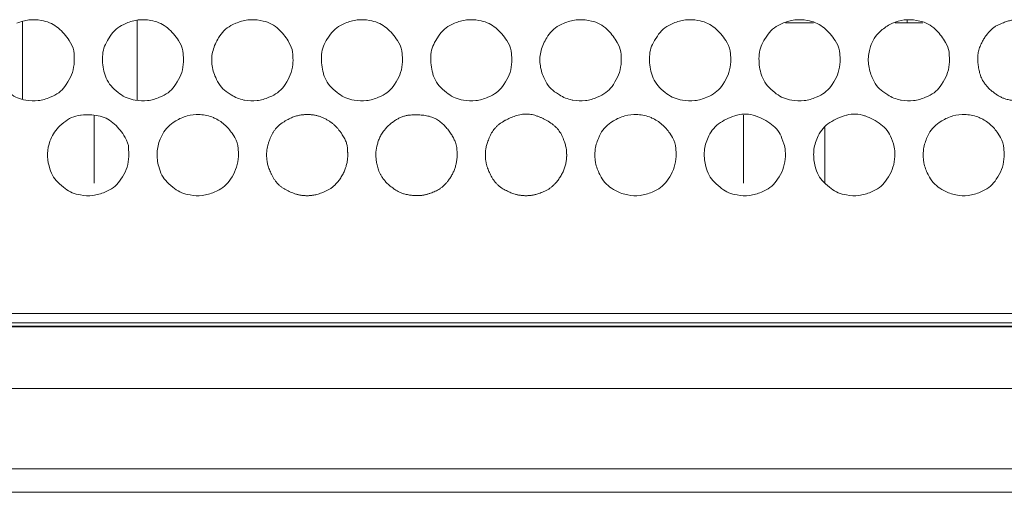
# Model space of a CAD drawing. Units: millimetres. Extents: x -145 to 146, y -102 to 102.
# Drawn here: x -32 to -28, y -70 to -68 of the extents above; entities that cross this region are included whole.
import ezdxf

# ---------------------------------------------------------------- set-up
doc = ezdxf.new("R2010")
doc.units = ezdxf.units.MM
doc.header["$LTSCALE"] = 25.4
doc.layers.add('_U+30EC_U+30A4_U+30E4_U+30FC 1', color=7, linetype='Continuous', lineweight=18)

msp = doc.modelspace()

# ---------------------------------------------------------------- linework, layer by layer
at = {"layer": '_U+30EC_U+30A4_U+30E4_U+30FC 1', "color": 7, "lineweight": 5}
for p, q in [((-32.3532, -67.7887), (-32.3532, -68.1451)), ((-31.8223, -68.1519), (-31.8223, -67.7819)), ((-28.2653, -67.7936), (-28.2653, -67.7819)), ((-28.8269, -67.7936), (-28.698, -67.7936)), ((-28.3206, -67.7936), (-28.1922, -67.7936)), ((-32.0223, -68.535), (-32.0223, -68.2198)), ((-29.0212, -68.535), (-29.0212, -68.2198)), ((-28.6455, -68.5313), (-28.6455, -68.2776)), ((-45.891, -69.1361), (-18.4862, -69.1361)), ((-123.4072, -69.1802), (-18.283, -69.1802)), ((-18.245, -69.1951), (-45.7568, -69.1951)), ((-18.2398, -69.1984), (-45.7568, -69.1984)), ((-123.6161, -69.4824), (-18.0745, -69.4824)), ((-17.7618, -69.8545), (-123.9284, -69.8545)), ((-17.437, -69.9624), (-124.2536, -69.9624))]:
    msp.add_line(p, q, dxfattribs=at)
at = {"layer": '_U+30EC_U+30A4_U+30E4_U+30FC 1', "color": 7, "lineweight": 5, "flags": 128}
msp.add_lwpolyline([(-32.4161, -68.1155, 0.12998), (-32.3475, -68.1489), (-32.3372, -68.1509, 0.077703), (-32.2801, -68.1531, 0.076945), (-32.225, -68.1379), (-32.2124, -68.1322, 0.145816), (-32.1505, -68.0787), (-32.1428, -68.0667, 0.132148), (-32.1138, -67.9746), (-32.1138, -67.9746, 0.010665), (-32.1136, -67.9673), (-32.1136, -67.9673, 0.010661), (-32.1138, -67.9599), (-32.1148, -67.9363, 0.131477), (-32.1306, -67.886), (-32.1371, -67.8759, 0.074451), (-32.1875, -67.8177, 0.129594), (-32.2552, -67.785), (-32.266, -67.7829, 0.07696), (-32.3231, -67.7807, 0.076638), (-32.3782, -67.7958)], format="xyb", dxfattribs=at)
for points in [[(-31.6086, -67.9673, 0.010544), (-31.6088, -67.9599), (-31.6098, -67.9364, 0.131143), (-31.6255, -67.886), (-31.6319, -67.8759, 0.074562), (-31.6822, -67.8177, 0.129912), (-31.7498, -67.785), (-31.7605, -67.7829, 0.076983), (-31.8176, -67.7806, 0.076836), (-31.8727, -67.7958), (-31.8853, -67.8014, 0.147893), (-31.947, -67.855), (-31.9603, -67.8761, 0.13129), (-31.983, -67.9493, 0.078504), (-31.9738, -68.0271), (-31.9729, -68.0303, 0.147262), (-31.9288, -68.0997), (-31.9105, -68.1155, 0.130319), (-31.842, -68.1489), (-31.8317, -68.1509, 0.077726), (-31.7746, -68.1531, 0.077143), (-31.7196, -68.1379), (-31.7071, -68.1322, 0.146086), (-31.6453, -68.0787), (-31.6377, -68.0667, 0.131773), (-31.6088, -67.9746), (-31.6088, -67.9746, 0.010572), (-31.6086, -67.9673)], [(-31.1028, -67.9673, 0.009981), (-31.1029, -67.9599), (-31.1037, -67.9401, 0.113313), (-31.1158, -67.8957), (-31.1214, -67.8852, 0.075184), (-31.1634, -67.8289), (-31.1685, -67.8239, 0.147521), (-31.2407, -67.7857), (-31.255, -67.7829, 0.077297), (-31.3121, -67.7807, 0.077399), (-31.3671, -67.7959), (-31.3802, -67.8018, 0.145572), (-31.4413, -67.8546), (-31.4465, -67.8628, 0.075675), (-31.4725, -67.9214, 0.095942), (-31.4773, -67.9849), (-31.4773, -67.9849, 0.077686), (-31.4601, -68.0467), (-31.4559, -68.0559, 0.144708), (-31.4024, -68.1177), (-31.3884, -68.1267, 0.09452), (-31.3295, -68.1503), (-31.3262, -68.1509, 0.077294), (-31.2691, -68.1531, 0.076951), (-31.214, -68.1379), (-31.2014, -68.1322, 0.146255), (-31.1395, -68.0787), (-31.1319, -68.0667, 0.131899), (-31.1029, -67.9746), (-31.1029, -67.9746, 0.010564), (-31.1028, -67.9673)], [(-30.5969, -67.9673, 0.010673), (-30.5971, -67.9599), (-30.5981, -67.9363, 0.131353), (-30.6139, -67.886), (-30.6203, -67.8758, 0.074283), (-30.6706, -67.8177, 0.129778), (-30.7382, -67.785), (-30.7489, -67.7829, 0.076974), (-30.8061, -67.7806, 0.076636), (-30.8612, -67.7958), (-30.8738, -67.8014, 0.148065), (-30.9357, -67.855), (-30.949, -67.8761, 0.131406), (-30.9717, -67.9493, 0.078531), (-30.9625, -68.0271), (-30.9617, -68.0303, 0.147514), (-30.9175, -68.0997), (-30.8991, -68.1155, 0.130139), (-30.8305, -68.1489), (-30.8201, -68.1509, 0.077715), (-30.7631, -68.1531, 0.077143), (-30.7081, -68.1379), (-30.6955, -68.1322, 0.145647), (-30.6338, -68.0787), (-30.6261, -68.0667, 0.132022), (-30.5971, -67.9746), (-30.5971, -67.9746, 0.010672), (-30.5969, -67.9673)], [(-30.0915, -67.9673, 0.010661), (-30.0917, -67.9599), (-30.0927, -67.9363, 0.131477), (-30.1084, -67.886), (-30.1149, -67.8759, 0.074452), (-30.1653, -67.8177, 0.129591), (-30.2331, -67.785), (-30.2438, -67.7829, 0.07696), (-30.3009, -67.7806, 0.07684), (-30.356, -67.7958), (-30.3686, -67.8014, 0.147893), (-30.4303, -67.855), (-30.4435, -67.8761, 0.13129), (-30.4663, -67.9493, 0.078504), (-30.4571, -68.0271), (-30.4562, -68.0303, 0.147261), (-30.4121, -68.0997), (-30.3938, -68.1155, 0.130322), (-30.3253, -68.1489), (-30.315, -68.1509, 0.077727), (-30.2579, -68.1531, 0.076941), (-30.2028, -68.1379), (-30.1903, -68.1322, 0.145816), (-30.1284, -68.0787), (-30.1207, -68.0667, 0.132148), (-30.0917, -67.9746), (-30.0917, -67.9746, 0.010665), (-30.0915, -67.9673)], [(-29.5861, -67.9673, 0.009888), (-29.5862, -67.9599), (-29.587, -67.9401, 0.112974), (-29.599, -67.8957), (-29.6046, -67.8852, 0.075227), (-29.6465, -67.8289), (-29.6516, -67.8239, 0.147943), (-29.7236, -67.7857), (-29.7379, -67.7829, 0.077177), (-29.7951, -67.7807, 0.077014), (-29.8503, -67.7958), (-29.8634, -67.8017, 0.145471), (-29.9248, -67.8546), (-29.9301, -67.8629, 0.075934), (-29.9562, -67.9214, 0.096407), (-29.961, -67.9849), (-29.961, -67.9849, 0.078062), (-29.9437, -68.0467), (-29.9395, -68.056, 0.144743), (-29.8858, -68.1177), (-29.8717, -68.1267, 0.094098), (-29.8126, -68.1503), (-29.8092, -68.151, 0.077129), (-29.752, -68.1531, 0.077178), (-29.6969, -68.1379), (-29.6844, -68.1322, 0.146525), (-29.6226, -68.0786), (-29.615, -68.0667, 0.131524), (-29.5862, -67.9746), (-29.5862, -67.9746, 0.010471), (-29.5861, -67.9673)], [(-29.0802, -67.9673, 0.010415), (-29.0804, -67.9599), (-29.0813, -67.9364, 0.130931), (-29.097, -67.8861), (-29.1034, -67.8759, 0.074822), (-29.1536, -67.8177, 0.130164), (-29.2213, -67.785), (-29.232, -67.7829, 0.076701), (-29.2893, -67.7806, 0.076466), (-29.3446, -67.7958), (-29.3572, -67.8014, 0.147786), (-29.4192, -67.855), (-29.4326, -67.8761, 0.131818), (-29.4554, -67.9493, 0.078963), (-29.4462, -68.0271), (-29.4453, -68.0303, 0.147487), (-29.401, -68.0997), (-29.3826, -68.1155, 0.129904), (-29.3138, -68.1489), (-29.3034, -68.1509, 0.077392), (-29.2462, -68.1531, 0.077186), (-29.191, -68.1379), (-29.1785, -68.1322, 0.146525), (-29.1168, -68.0786), (-29.1092, -68.0667, 0.131524), (-29.0804, -67.9746), (-29.0804, -67.9746, 0.010471), (-29.0802, -67.9673)], [(-28.5748, -67.9673, 0.010544), (-28.5749, -67.9599), (-28.5759, -67.9364, 0.131143), (-28.5917, -67.886), (-28.5981, -67.8759, 0.074553), (-28.6483, -67.8177, 0.129969), (-28.716, -67.785), (-28.7267, -67.7829, 0.076837), (-28.7839, -67.7806, 0.076651), (-28.8391, -67.7958), (-28.8517, -67.8014, 0.148064), (-28.9135, -67.855), (-28.9268, -67.8761, 0.131406), (-28.9495, -67.9493, 0.078531), (-28.9404, -68.0271), (-28.9395, -68.0303, 0.147505), (-28.8953, -68.0997), (-28.877, -68.1155, 0.130192), (-28.8083, -68.1489), (-28.798, -68.1509, 0.077565), (-28.7409, -68.1531, 0.077163), (-28.6857, -68.1379), (-28.6732, -68.1322, 0.146085), (-28.6115, -68.0787), (-28.6038, -68.0667, 0.131773), (-28.5749, -67.9746), (-28.5749, -67.9746, 0.010572), (-28.5748, -67.9673)], [(-28.0693, -67.9673, 0.009788), (-28.0695, -67.9599), (-28.0703, -67.9401, 0.112738), (-28.0822, -67.8957), (-28.0878, -67.8852, 0.075452), (-28.1297, -67.8289), (-28.1347, -67.8239, 0.148175), (-28.2068, -67.7857), (-28.2211, -67.7829, 0.077035), (-28.2783, -67.7806), (-28.2791, -67.7807, 0.07604), (-28.3328, -67.7954, 0.075126), (-28.3797, -67.8253), (-28.3905, -67.8348, 0.14725), (-28.4338, -67.9038), (-28.4386, -67.9214, 0.096169), (-28.4435, -67.9849, 0.077474), (-28.4264, -68.0467), (-28.4222, -68.0559, 0.145061), (-28.3688, -68.1177), (-28.3547, -68.1267, 0.094678), (-28.2958, -68.1503), (-28.2925, -68.1509, 0.077024), (-28.2352, -68.1531, 0.077187), (-28.18, -68.1379), (-28.1675, -68.1323, 0.146951), (-28.1058, -68.0786), (-28.0982, -68.0667, 0.131281), (-28.0695, -67.9746), (-28.0695, -67.9746, 0.010374), (-28.0693, -67.9673)], [(-31.8611, -68.4045, 0.010759), (-31.8613, -68.3971), (-31.8623, -68.3737, 0.131697), (-31.878, -68.3237), (-31.8844, -68.3137, 0.074672), (-31.9349, -68.2556, 0.129238), (-32.0027, -68.2229), (-32.0033, -68.2228, 0.078072), (-32.0812, -68.22), (-32.0852, -68.2205, 0.148997), (-32.1613, -68.2541), (-32.1797, -68.27, 0.128719), (-32.2224, -68.3319), (-32.2258, -68.3412, 0.077224), (-32.2367, -68.3974, 0.078259), (-32.2301, -68.4542), (-32.2262, -68.4679, 0.147371), (-32.1818, -68.5377), (-32.1635, -68.5536, 0.130292), (-32.0951, -68.5869), (-32.0849, -68.5889, 0.077354), (-32.0277, -68.5911, 0.0767), (-31.9725, -68.5759), (-31.9599, -68.5703, 0.147245), (-31.8979, -68.5166), (-31.8903, -68.5046, 0.131698), (-31.8613, -68.4119), (-31.8613, -68.4118, 0.010257), (-31.8611, -68.4045)], [(-31.3553, -68.4045, 0.010912), (-31.3554, -68.3971), (-31.3565, -68.3737, 0.131664), (-31.3722, -68.3237), (-31.3846, -68.3042, 0.073385), (-31.4205, -68.2628, 0.073535), (-31.4669, -68.2335), (-31.4706, -68.2318, 0.094808), (-31.5316, -68.2177), (-31.5361, -68.2175, 0.076359), (-31.5924, -68.2239, 0.075602), (-31.6442, -68.2469), (-31.6559, -68.2544, 0.146335), (-31.7092, -68.3161), (-31.7162, -68.3317, 0.095978), (-31.7308, -68.3938, 0.077981), (-31.7233, -68.4576), (-31.7204, -68.4679, 0.148125), (-31.676, -68.5377), (-31.6576, -68.5536, 0.130095), (-31.5889, -68.5869), (-31.5785, -68.5889, 0.07734), (-31.5214, -68.5911, 0.077096), (-31.4664, -68.5759), (-31.4539, -68.5702, 0.146474), (-31.3921, -68.5166), (-31.3845, -68.5046, 0.1317), (-31.3554, -68.4119), (-31.3554, -68.4118, 0.01037), (-31.3553, -68.4045)], [(-29.3327, -68.4045, 0.01077), (-29.3329, -68.3971), (-29.3339, -68.3737, 0.131577), (-29.3496, -68.3237), (-29.362, -68.3042, 0.073707), (-29.3979, -68.2628, 0.073864), (-29.4443, -68.2335), (-29.4481, -68.2318, 0.094382), (-29.5093, -68.2177), (-29.5139, -68.2175, 0.076469), (-29.5701, -68.2239, 0.076224), (-29.6219, -68.247), (-29.6336, -68.2545, 0.146059), (-29.6864, -68.3159), (-29.6918, -68.3281, 0.076529), (-29.7069, -68.3831), (-29.7069, -68.3832, 0.07627), (-29.7047, -68.4401, 0.076415), (-29.6856, -68.4937), (-29.6789, -68.5061, 0.145851), (-29.6217, -68.5634), (-29.6099, -68.5698, 0.076495), (-29.5562, -68.589, 0.076663), (-29.4992, -68.5911), (-29.4991, -68.5911, 0.076932), (-29.4439, -68.5759), (-29.4313, -68.5703, 0.147081), (-29.3694, -68.5166), (-29.3618, -68.5046, 0.131576), (-29.3329, -68.4119), (-29.3329, -68.4118, 0.010264), (-29.3327, -68.4045)], [(-28.8273, -68.4045, 0.009513), (-28.8274, -68.3971), (-28.8279, -68.3846, 0.078129), (-28.8341, -68.3531), (-28.8435, -68.3274, 0.146167), (-28.8916, -68.2628, 0.076528), (-28.9651, -68.2238), (-28.9671, -68.2231, 0.150785), (-29.0502, -68.2202), (-29.0512, -68.2204, 0.076741), (-29.1279, -68.2544, 0.146243), (-29.1809, -68.3161), (-29.1879, -68.3317, 0.095536), (-29.2024, -68.3938, 0.077542), (-29.1949, -68.4576), (-29.1921, -68.4679, 0.147861), (-29.1479, -68.5377), (-29.1296, -68.5535, 0.130727), (-29.0611, -68.5869), (-29.0508, -68.5889, 0.077079), (-28.9936, -68.5911, 0.076928), (-28.9383, -68.5759), (-28.9257, -68.5703, 0.147519), (-28.8639, -68.5166), (-28.8563, -68.5046, 0.131327), (-28.8274, -68.4119), (-28.8274, -68.4118, 0.010165), (-28.8273, -68.4045)], [(-28.3219, -68.4045, 0.009519), (-28.322, -68.3971), (-28.3225, -68.3846, 0.078065), (-28.3286, -68.3531), (-28.338, -68.3274, 0.145982), (-28.3861, -68.2628, 0.076639), (-28.4595, -68.2238), (-28.4614, -68.2231, 0.150921), (-28.5444, -68.2202), (-28.5454, -68.2204, 0.076419), (-28.6222, -68.2544, 0.146137), (-28.6754, -68.3161), (-28.6824, -68.3317, 0.095912), (-28.6969, -68.3938, 0.077953), (-28.6895, -68.4576), (-28.6866, -68.4679, 0.147865), (-28.6422, -68.5377), (-28.6239, -68.5536, 0.130328), (-28.5553, -68.5869), (-28.545, -68.5889, 0.077202), (-28.4878, -68.5911, 0.077116), (-28.4327, -68.5759), (-28.4201, -68.5702, 0.14735), (-28.3584, -68.5166), (-28.3509, -68.5046, 0.131201), (-28.322, -68.4119), (-28.322, -68.4118, 0.010172), (-28.3219, -68.4045)], [(-27.8164, -68.4045, 0.010651), (-27.8166, -68.3971), (-27.8176, -68.3737, 0.131243), (-27.8332, -68.3237), (-27.8456, -68.3042, 0.073804), (-27.8813, -68.2628, 0.074081), (-27.9276, -68.2335), (-27.9315, -68.2318, 0.09451), (-27.9925, -68.2177), (-27.9972, -68.2175, 0.076539), (-28.0534, -68.2239, 0.07648), (-28.105, -68.247), (-28.1167, -68.2545, 0.146162), (-28.1693, -68.3159), (-28.1748, -68.3281, 0.076249), (-28.1898, -68.3831), (-28.1898, -68.3832, 0.075903), (-28.1876, -68.4401, 0.076188), (-28.1686, -68.4937), (-28.1619, -68.5061, 0.146078), (-28.1048, -68.5634), (-28.0931, -68.5697, 0.076704), (-28.0395, -68.589, 0.076686), (-27.9825, -68.5911), (-27.9824, -68.5911, 0.077131), (-27.9272, -68.5759), (-27.9147, -68.5702, 0.14735), (-27.853, -68.5166), (-27.8454, -68.5046, 0.131201), (-27.8166, -68.4119), (-27.8166, -68.4118, 0.010172), (-27.8164, -68.4045)]]:
    msp.add_lwpolyline(points, format="xyb", close=True, dxfattribs=at)
at = {"layer": '_U+30EC_U+30A4_U+30E4_U+30FC 1', "color": 7, "lineweight": 5}
for points, knots in [([(-27.5627, -67.9673), (-27.5627, -67.9636), (-27.565, -67.9091), (-27.607, -67.843), (-27.6664, -67.7924), (-27.744, -67.7773), (-27.8014, -67.784), (-27.8793, -67.8189), (-27.937, -67.9096), (-27.9402, -67.9889), (-27.9167, -68.0717), (-27.8358, -68.1412), (-27.7585, -68.1565), (-27.7009, -68.1498), (-27.6227, -68.1148), (-27.565, -68.0246), (-27.5628, -67.9746), (-27.5627, -67.9709), (-27.5627, -67.9673)], [0, 0, 0, 1, 2, 3, 4, 5, 6, 7, 8, 9, 10, 11, 12, 13, 14, 15, 15, 16, 16, 16]), ([(-30.8498, -68.4045), (-30.8498, -68.4008), (-30.8522, -68.3465), (-30.8942, -68.2808), (-30.9363, -68.2447), (-30.9948, -68.2189), (-31.0599, -68.2164), (-31.1148, -68.2315), (-31.1859, -68.2774), (-31.2203, -68.3544), (-31.2269, -68.4118), (-31.216, -68.4684), (-31.1756, -68.5432), (-31.1017, -68.5835), (-31.0453, -68.5944), (-30.9878, -68.5878), (-30.9097, -68.5527), (-30.8521, -68.4621), (-30.85, -68.4119), (-30.8498, -68.4081), (-30.8498, -68.4045)], [0, 0, 0, 1, 2, 3, 4, 5, 6, 7, 8, 9, 10, 11, 12, 13, 14, 15, 16, 17, 17, 18, 18, 18]), ([(-30.3444, -68.4045), (-30.3444, -68.4008), (-30.3463, -68.354), (-30.3796, -68.2917), (-30.4401, -68.2318), (-30.5246, -68.2153), (-30.6113, -68.2256), (-30.6924, -68.2953), (-30.7189, -68.3684), (-30.7212, -68.4263), (-30.6978, -68.5096), (-30.6166, -68.5793), (-30.5391, -68.5944), (-30.4815, -68.5878), (-30.4036, -68.5527), (-30.3466, -68.4621), (-30.3446, -68.4119), (-30.3444, -68.4081), (-30.3444, -68.4045)], [0, 0, 0, 1, 2, 3, 4, 5, 6, 7, 8, 9, 10, 11, 12, 13, 14, 15, 15, 16, 16, 16]), ([(-29.8382, -68.4045), (-29.8382, -68.4008), (-29.8394, -68.3684), (-29.8692, -68.2879), (-29.9369, -68.2377), (-30.0196, -68.2088), (-30.1034, -68.2315), (-30.1748, -68.2773), (-30.2094, -68.3544), (-30.216, -68.4118), (-30.2051, -68.4684), (-30.1645, -68.5433), (-30.0903, -68.5835), (-30.0337, -68.5944), (-29.9762, -68.5878), (-29.8982, -68.5527), (-29.8404, -68.4621), (-29.8383, -68.4119), (-29.8382, -68.4081), (-29.8382, -68.4045)], [0, 0, 0, 1, 2, 3, 4, 5, 6, 7, 8, 9, 10, 11, 12, 13, 14, 15, 16, 16, 17, 17, 17])]:
    msp.add_open_spline(points, degree=2, knots=knots, dxfattribs=at)

doc.saveas('drawing.dxf')
